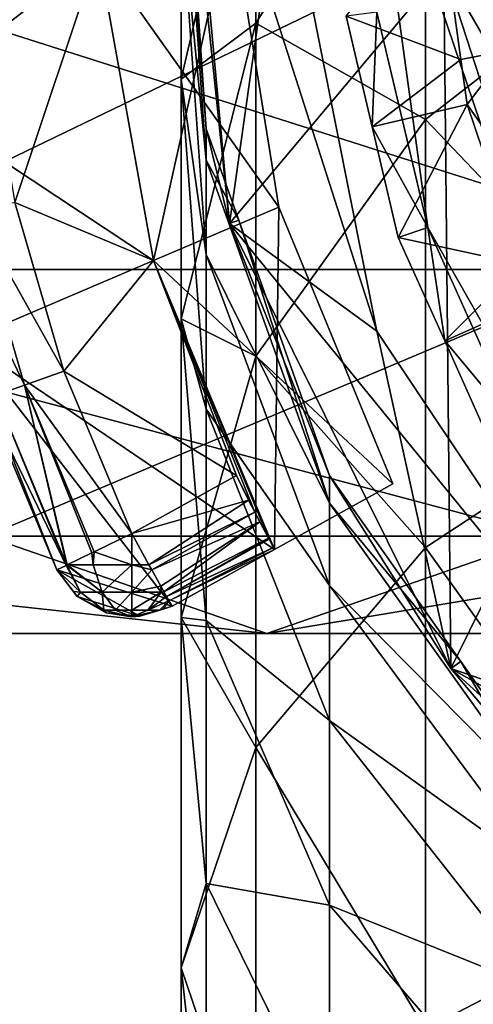
# Model space of a CAD drawing. Extents: x -120 to 120, y -86 to 0.
# Drawn here: x 75 to 80, y -61 to -52 of the extents above; entities that cross this region are included whole.
import ezdxf

# ---------------------------------------------------------------- set-up
doc = ezdxf.new("R2010")
doc.units = 0
for name, color, linetype in [('L2', 7, 'CONTINUOUS'), ('L3', 7, 'CONTINUOUS'), ('L4', 7, 'CONTINUOUS'), ('L6', 7, 'CONTINUOUS')]:
    doc.layers.add(name, color=color, linetype=linetype)

msp = doc.modelspace()

# ---------------------------------------------------------------- linework, layer by layer
at = {"layer": 'L2', "color": 7}
for points in [[(80.01391, -46.75532, 10.65), (83.82826, -58.49468, 10.65), (79.55752, -51.09755, 10.65)], [(77.03031, -49.11285, 165.45), (77.05545, -48.80051, 127.65), (77.49627, -53.55762, 127.65)], [(78, -50, 126.65), (77.05545, -48.80051, 126.65), (78.91344, -54.5922, 126.65)], [(78.91344, -54.5922, 126.65), (77.05545, -48.80051, 126.65), (77.49627, -53.55762, 126.65)], [(79.55752, -51.09755, 18.65), (77.49627, -53.55762, 18.65), (77.05545, -48.80051, 18.65)], [(77.05545, -48.80051, 126.65), (77.05545, -48.80051, 18.65), (77.49627, -53.55762, 18.65)], [(77.05545, -48.80051, 126.65), (77.49627, -53.55762, 18.65), (77.49627, -53.55762, 126.65)], [(78, -50, 127.65), (77.49627, -53.55762, 127.65), (77.05545, -48.80051, 127.65)], [(77.03031, -52.16973, 178.6173), (77.75061, -51.62963, 184.5108), (77.75061, -49.05798, 180.1444)], [(77.03031, -50.48465, 174.4008), (77.03031, -52.16973, 178.6173), (77.75061, -49.05798, 180.1444)], [(77.03031, -49.45779, 169.9776), (77.03031, -49.11285, 165.45), (77.27191, -52.64493, 165.45)], [(77.03031, -49.11285, 165.45), (77.49627, -53.55762, 127.65), (77.27191, -52.64493, 165.45)], [(77.75061, -51.62963, 184.5108), (79.37939, -52.55545, 190.6036), (79.37939, -49.0501, 186.3072)], [(77.75061, -49.05798, 180.1444), (77.75061, -51.62963, 184.5108), (79.37939, -49.0501, 186.3072)], [(79.37939, -49.0501, 186.3072), (79.37939, -52.55545, 190.6036), (81.79586, -50.6807, 192.3869)], [(77.03031, -49.45779, 169.9776), (77.27191, -52.64493, 165.45), (77.27191, -52.9491, 169.4426)], [(77.27191, -52.9491, 169.4426), (77.03031, -50.48465, 174.4008), (77.03031, -49.45779, 169.9776)], [(78.91344, -54.5922, 127.65), (77.49627, -53.55762, 127.65), (78, -50, 127.65)], [(78, -50, 127.65), (78, -50, 126.65), (78.91344, -54.5922, 126.65)], [(78, -50, 127.65), (78.91344, -54.5922, 126.65), (78.91344, -54.5922, 127.65)], [(77.27191, -53.85461, 173.343), (77.03031, -52.16973, 178.6173), (77.03031, -50.48465, 174.4008)], [(77.27191, -52.9491, 169.4426), (77.27191, -53.85461, 173.343), (77.03031, -50.48465, 174.4008)], [(79.37939, -52.55545, 190.6036), (81.79586, -55.08825, 196.3661), (81.79586, -50.6807, 192.3869)], [(79.55752, -51.09755, 18.65), (79.62578, -57.83425, 18.65), (77.49627, -53.55762, 18.65)], [(79.55752, -51.09755, 18.65), (79.55752, -51.09755, 10.65), (80.90673, -55.25, 10.65)], [(79.55752, -51.09755, 18.65), (80.90673, -55.25, 10.65), (80.90673, -55.25, 18.65)], [(79.55752, -51.09755, 10.65), (83.82826, -58.49468, 10.65), (80.90673, -55.25, 10.65)], [(80.90673, -55.25, 18.65), (79.62578, -57.83425, 18.65), (79.55752, -51.09755, 18.65)], [(77.03031, -54.47412, 182.5299), (77.75061, -54.83308, 188.4372), (77.75061, -51.62963, 184.5108)], [(77.03031, -52.16973, 178.6173), (77.03031, -54.47412, 182.5299), (77.75061, -51.62963, 184.5108)], [(77.75061, -51.62963, 184.5108), (77.75061, -54.83308, 188.4372), (79.37939, -52.55545, 190.6036)], [(77.27191, -55.34054, 177.0612), (77.03031, -54.47412, 182.5299), (77.03031, -52.16973, 178.6173)], [(77.27191, -53.85461, 173.343), (77.27191, -55.34054, 177.0612), (77.03031, -52.16973, 178.6173)], [(77.75061, -54.83308, 188.4372), (79.37939, -56.67122, 194.3194), (79.37939, -52.55545, 190.6036)], [(79.37939, -52.55545, 190.6036), (79.37939, -56.67122, 194.3194), (81.79586, -55.08825, 196.3661)], [(77.27191, -52.9491, 169.4426), (77.27191, -52.64493, 165.45), (77.58506, -53.52606, 165.45)], [(77.49627, -53.55762, 127.65), (77.58506, -53.52606, 165.45), (77.27191, -52.64493, 165.45)], [(77.27191, -52.9491, 169.4426), (77.58506, -53.52606, 165.45), (78.45749, -56.24652, 168.9372)], [(78.45749, -56.24652, 168.9372), (77.27191, -53.85461, 173.343), (77.27191, -52.9491, 169.4426)], [(77.49627, -53.55762, 127.65), (78.45749, -55.98085, 165.45), (77.58506, -53.52606, 165.45)], [(78.91344, -54.5922, 126.65), (77.49627, -53.55762, 126.65), (81.51472, -58.48528, 126.65)], [(81.51472, -58.48528, 126.65), (77.49627, -53.55762, 126.65), (79.62578, -57.83425, 126.65)], [(77.49627, -53.55762, 126.65), (77.49627, -53.55762, 18.65), (79.62578, -57.83425, 18.65)], [(77.49627, -53.55762, 126.65), (79.62578, -57.83425, 18.65), (79.62578, -57.83425, 126.65)], [(78.91344, -54.5922, 127.65), (79.62578, -57.83425, 127.65), (77.49627, -53.55762, 127.65)], [(79.62578, -57.83425, 127.65), (78.45749, -55.98085, 165.45), (77.49627, -53.55762, 127.65)], [(77.58506, -53.52606, 165.45), (78.45749, -55.98085, 165.45), (78.45749, -56.24652, 168.9372)], [(78.45749, -57.03741, 172.3439), (77.27191, -55.34054, 177.0612), (77.27191, -53.85461, 173.343)], [(78.45749, -56.24652, 168.9372), (78.45749, -57.03741, 172.3439), (77.27191, -53.85461, 173.343)], [(77.27191, -57.3726, 180.5114), (77.03031, -57.34464, 186.0482), (77.03031, -54.47412, 182.5299)], [(77.03031, -54.47412, 182.5299), (77.03031, -57.34464, 186.0482), (77.75061, -54.83308, 188.4372)], [(77.27191, -55.34054, 177.0612), (77.27191, -57.3726, 180.5114), (77.03031, -54.47412, 182.5299)], [(78.91344, -54.5922, 127.65), (78.91344, -54.5922, 126.65), (81.51472, -58.48528, 126.65)], [(78.91344, -54.5922, 127.65), (81.51472, -58.48528, 126.65), (81.51472, -58.48528, 127.65)], [(81.51472, -58.48528, 127.65), (79.62578, -57.83425, 127.65), (78.91344, -54.5922, 127.65)], [(77.03031, -57.34464, 186.0482), (77.75061, -58.59436, 191.833), (77.75061, -54.83308, 188.4372)], [(77.75061, -54.83308, 188.4372), (77.75061, -58.59436, 191.833), (79.37939, -56.67122, 194.3194)], [(79.37939, -56.67122, 194.3194), (81.79586, -60.04775, 199.6317), (81.79586, -55.08825, 196.3661)], [(80.90673, -55.25, 18.65), (83.15638, -61.05282, 18.65), (79.62578, -57.83425, 18.65)], [(78.45749, -58.33526, 175.5915), (77.27191, -57.3726, 180.5114), (77.27191, -55.34054, 177.0612)], [(78.45749, -57.03741, 172.3439), (78.45749, -58.33526, 175.5915), (77.27191, -55.34054, 177.0612)], [(78.45749, -56.24652, 168.9372), (78.45749, -55.98085, 165.45), (79.71922, -57.7683, 165.45)], [(79.62578, -57.83425, 127.65), (79.71922, -57.7683, 165.45), (78.45749, -55.98085, 165.45)], [(78.45749, -56.24652, 168.9372), (79.71922, -57.7683, 165.45), (80.49913, -59.10548, 168.499)], [(80.49913, -59.10548, 168.499), (78.45749, -57.03741, 172.3439), (78.45749, -56.24652, 168.9372)], [(77.75061, -58.59436, 191.833), (79.37939, -61.3024, 197.3689), (79.37939, -56.67122, 194.3194)], [(79.37939, -56.67122, 194.3194), (79.37939, -61.3024, 197.3689), (81.79586, -60.04775, 199.6317)], [(80.49913, -59.797, 171.4777), (78.45749, -58.33526, 175.5915), (78.45749, -57.03741, 172.3439)], [(80.49913, -59.10548, 168.499), (80.49913, -59.797, 171.4777), (78.45749, -57.03741, 172.3439)], [(77.03031, -60.71503, 189.0911), (77.75061, -58.59436, 191.833), (77.03031, -57.34464, 186.0482)], [(77.03031, -60.71503, 189.0911), (77.03031, -57.34464, 186.0482), (77.27191, -59.90389, 183.6139)], [(77.27191, -59.90389, 183.6139), (77.03031, -57.34464, 186.0482), (77.27191, -57.3726, 180.5114)], [(77.27191, -59.90389, 183.6139), (77.27191, -57.3726, 180.5114), (78.45749, -60.11011, 178.605)], [(78.45749, -60.11011, 178.605), (77.27191, -57.3726, 180.5114), (78.45749, -58.33526, 175.5915)], [(79.62578, -57.83425, 127.65), (80.49913, -58.87319, 165.45), (79.71922, -57.7683, 165.45)], [(81.51472, -58.48528, 126.65), (79.62578, -57.83425, 126.65), (85.4078, -61.08655, 126.65)], [(85.4078, -61.08655, 126.65), (79.62578, -57.83425, 126.65), (83.15638, -61.05282, 126.65)], [(79.62578, -57.83425, 126.65), (79.62578, -57.83425, 18.65), (83.15638, -61.05282, 18.65)], [(79.62578, -57.83425, 126.65), (83.15638, -61.05282, 18.65), (83.15638, -61.05282, 126.65)], [(81.51472, -58.48528, 127.65), (83.15638, -61.05282, 127.65), (79.62578, -57.83425, 127.65)], [(83.15638, -61.05282, 127.65), (80.49913, -58.87319, 165.45), (79.62578, -57.83425, 127.65)], [(79.71922, -57.7683, 165.45), (80.49913, -58.87319, 165.45), (80.49913, -59.10548, 168.499)], [(78.45749, -60.11011, 178.605), (78.45749, -58.33526, 175.5915), (80.49913, -60.93177, 174.3172)], [(80.49913, -60.93177, 174.3172), (78.45749, -58.33526, 175.5915), (80.49913, -59.797, 171.4777)], [(77.75061, -62.82667, 194.6198), (77.75061, -58.59436, 191.833), (77.03031, -60.71503, 189.0911)], [(77.75061, -62.82667, 194.6198), (79.37939, -61.3024, 197.3689), (77.75061, -58.59436, 191.833)], [(77.27191, -62.87596, 186.2972), (77.03031, -60.71503, 189.0911), (77.27191, -59.90389, 183.6139)], [(77.27191, -62.87596, 186.2972), (77.27191, -59.90389, 183.6139), (78.45749, -62.32099, 181.3148)], [(78.45749, -62.32099, 181.3148), (77.27191, -59.90389, 183.6139), (78.45749, -60.11011, 178.605)], [(78.45749, -62.32099, 181.3148), (78.45749, -60.11011, 178.605), (80.49913, -62.48362, 176.9521)], [(80.49913, -62.48362, 176.9521), (78.45749, -60.11011, 178.605), (80.49913, -60.93177, 174.3172)], [(79.66249, -66.23697, 199.9658), (81.79586, -60.04775, 199.6317), (79.37939, -61.3024, 197.3689)], [(81.79586, -65.44473, 202.1083), (81.79586, -60.04775, 199.6317), (79.66249, -66.23697, 199.9658)], [(77.03031, -64.50749, 191.5883), (77.75061, -62.82667, 194.6198), (77.03031, -60.71503, 189.0911)], [(77.03031, -64.50749, 191.5883), (77.03031, -60.71503, 189.0911), (77.27191, -62.87596, 186.2972)]]:
    msp.add_3dface(points, dxfattribs=at)
at = {"layer": 'L3', "color": 7}
for points in [[(74.25, -50, -20), (76.23274, -50.94999, -20), (74.42891, -52.36719, -20)], [(75.1456, -51.68802, 20), (76.23274, -50.94999, 20), (75.05, -50, 20)], [(77.51244, -50.55735, 18.65), (76.23274, -50.94999, 18.65), (77.97096, -53.39884, 18.65)], [(77.51244, -50.55735, -18.65), (76.76649, -53.91333, -18.65), (76.23274, -50.94999, -18.65)], [(77.97096, -53.39884, -18.65), (76.76649, -53.91333, -18.65), (77.51244, -50.55735, -18.65)], [(77.97096, -53.39884, 18.65), (77.97096, -53.39884, -18.65), (77.51244, -50.55735, -18.65)], [(77.97096, -53.39884, 18.65), (77.51244, -50.55735, -18.65), (77.51244, -50.55735, 18.65)], [(74.42891, -52.36719, -20), (76.23274, -50.94999, -20), (76.76649, -53.91333, -20)], [(75.43119, -53.35444, 20), (76.23274, -50.94999, 20), (75.1456, -51.68802, 20)], [(75.43119, -53.35444, 20), (76.76649, -53.91333, 20), (76.23274, -50.94999, 20)], [(77.97096, -53.39884, 18.65), (76.23274, -50.94999, 18.65), (76.76649, -53.91333, 18.65)], [(76.23274, -50.94999, 18.65), (76.23274, -50.94999, 20), (76.76649, -53.91333, 20)], [(76.23274, -50.94999, 18.65), (76.76649, -53.91333, 20), (76.76649, -53.91333, 18.65)], [(76.76649, -53.91333, -18.65), (76.76649, -53.91333, -20), (76.23274, -50.94999, -20)], [(76.76649, -53.91333, -18.65), (76.23274, -50.94999, -20), (76.23274, -50.94999, -18.65)], [(74.42891, -52.36719, -20), (76.76649, -53.91333, -20), (74.96157, -54.6806, -20)], [(75.90311, -54.97796, 20), (75.43119, -53.35444, 20), (75.04139, -53.44419, 19.89282)], [(75.90311, -54.97796, 20), (76.76649, -53.91333, 20), (75.43119, -53.35444, 20)], [(77.97096, -53.39884, 18.65), (76.76649, -53.91333, 18.65), (79.06725, -56.06012, 18.65)], [(77.97096, -53.39884, -18.65), (77.93025, -56.69037, -18.65), (76.76649, -53.91333, -18.65)], [(79.06725, -56.06012, -18.65), (77.93025, -56.69037, -18.65), (77.97096, -53.39884, -18.65)], [(79.06725, -56.06012, 18.65), (79.06725, -56.06012, -18.65), (77.97096, -53.39884, -18.65)], [(79.06725, -56.06012, 18.65), (77.97096, -53.39884, -18.65), (77.97096, -53.39884, 18.65)], [(75.52593, -55.11115, 19.89282), (75.04139, -53.44419, 19.89282), (74.75603, -53.50989, 19.6)], [(75.90311, -54.97796, 20), (75.04139, -53.44419, 19.89282), (75.52593, -55.11115, 19.89282)], [(75.52593, -55.11115, 19.89282), (74.75603, -53.50989, 19.6), (75.24982, -55.20866, 19.6)], [(76.76649, -53.91333, -20), (77.93025, -56.69037, -20), (74.96157, -54.6806, -20)], [(75.90311, -54.97796, 20), (77.5627, -55.97943, 20), (76.76649, -53.91333, 20)], [(79.06725, -56.06012, 18.65), (76.76649, -53.91333, 18.65), (77.93025, -56.69037, 18.65)], [(77.93025, -56.69037, 19.2), (77.93025, -56.69037, 18.65), (76.76649, -53.91333, 18.65)], [(77.87677, -56.5929, 19.59835), (77.93025, -56.69037, 19.2), (76.76649, -53.91333, 18.65)], [(77.87677, -56.5929, 19.59835), (76.76649, -53.91333, 18.65), (77.87155, -56.58338, 19.62469)], [(77.87155, -56.58338, 19.62469), (76.76649, -53.91333, 18.65), (77.73934, -56.33265, 19.88301)], [(76.76649, -53.91333, 18.65), (76.76649, -53.91333, 20), (77.5627, -55.97943, 20)], [(76.76649, -53.91333, 18.65), (77.5627, -55.97943, 20), (77.73934, -56.33265, 19.88301)], [(77.93025, -56.69037, -18.65), (77.93025, -56.69037, -20), (76.76649, -53.91333, -20)], [(77.93025, -56.69037, -18.65), (76.76649, -53.91333, -20), (76.76649, -53.91333, -18.65)], [(75.14876, -55.24435, 19.2), (74.96157, -54.6806, -20), (75.83588, -56.88767, -20)], [(74.96157, -54.6806, -20), (77.93025, -56.69037, -20), (76.94317, -57.23752, -20)], [(74.96157, -54.6806, -20), (76.94317, -57.23752, -20), (75.83588, -56.88767, -20)], [(76.55532, -56.53782, 20), (75.90311, -54.97796, 20), (75.52593, -55.11115, 19.89282)], [(76.55532, -56.53782, 20), (77.5627, -55.97943, 20), (75.90311, -54.97796, 20)], [(75.93226, -56.8408, 19.6), (75.52593, -55.11115, 19.89282), (75.24982, -55.20866, 19.6)], [(75.93641, -56.83878, 19.60462), (76.17299, -56.72374, 19.86768), (75.52593, -55.11115, 19.89282)], [(75.52593, -55.11115, 19.89282), (76.17299, -56.72374, 19.86768), (76.1956, -56.71275, 19.89282)], [(75.52593, -55.11115, 19.89282), (76.1956, -56.71275, 19.89282), (76.55532, -56.53782, 20)], [(75.93641, -56.83878, 19.60462), (75.52593, -55.11115, 19.89282), (75.93226, -56.8408, 19.6)], [(75.92437, -56.84464, 19.56725), (75.24982, -55.20866, 19.6), (75.14876, -55.24435, 19.2)], [(75.14876, -55.24435, 19.2), (75.83588, -56.88767, -20), (75.83588, -56.88767, 19.2)], [(75.92437, -56.84464, 19.56725), (75.14876, -55.24435, 19.2), (75.83588, -56.88767, 19.2)], [(75.93226, -56.8408, 19.6), (75.24982, -55.20866, 19.6), (75.92437, -56.84464, 19.56725)], [(77.5627, -55.97943, 20), (76.55532, -56.53782, 20), (77.67972, -56.21696, 19.95502)], [(77.73934, -56.33265, 19.88301), (77.5627, -55.97943, 20), (77.67972, -56.21696, 19.95502)], [(77.93025, -56.69037, 18.65), (77.93025, -56.69037, -18.65), (79.06725, -56.06012, 18.65)], [(79.06725, -56.06012, 18.65), (77.93025, -56.69037, -18.65), (79.06725, -56.06012, -18.65)], [(77.67972, -56.21696, 19.95502), (76.55532, -56.53782, 20), (76.72137, -56.83738, 19.90823)], [(77.67972, -56.21696, 19.95502), (76.72137, -56.83738, 19.90823), (77.73934, -56.33265, 19.88301)], [(77.73934, -56.33265, 19.88301), (76.72137, -56.83738, 19.90823), (76.74924, -56.88767, 19.89282)], [(77.73934, -56.33265, 19.88301), (76.74924, -56.88767, 19.89282), (77.78738, -56.42587, 19.82499)], [(77.87155, -56.58338, 19.62469), (77.73934, -56.33265, 19.88301), (77.78738, -56.42587, 19.82499)], [(77.78738, -56.42587, 19.82499), (76.74924, -56.88767, 19.89282), (76.83538, -57.04306, 19.71515)], [(77.78738, -56.42587, 19.82499), (76.83538, -57.04306, 19.71515), (76.86576, -57.09786, 19.6525)], [(76.86576, -57.09786, 19.6525), (77.87155, -56.58338, 19.62469), (77.78738, -56.42587, 19.82499)], [(76.55532, -56.83874, 19.94125), (76.55532, -56.53782, 20), (76.1956, -56.71275, 19.89282)], [(76.72137, -56.83738, 19.90823), (76.55532, -56.53782, 20), (76.55532, -56.83874, 19.94125)], [(76.89121, -57.14378, 19.6), (77.87155, -56.58338, 19.62469), (76.86576, -57.09786, 19.6525)], [(76.89121, -57.14378, 19.6), (77.87677, -56.5929, 19.59835), (77.87155, -56.58338, 19.62469)], [(76.89121, -57.14378, 19.6), (77.92071, -56.67312, 19.37649), (77.87677, -56.5929, 19.59835)], [(77.92071, -56.67312, 19.37649), (77.93025, -56.69037, 19.2), (77.87677, -56.5929, 19.59835)], [(76.17299, -56.72374, 19.86768), (76.1847, -56.83874, 19.84194), (76.1956, -56.71275, 19.89282)], [(76.1956, -56.71275, 19.89282), (76.1847, -56.83874, 19.84194), (76.55532, -56.83874, 19.94125)], [(76.91345, -57.18389, 19.42884), (77.92071, -56.67312, 19.37649), (76.89121, -57.14378, 19.6)], [(76.91345, -57.18389, 19.42884), (77.93025, -56.69037, 19.2), (77.92071, -56.67312, 19.37649)], [(76.94317, -57.23752, 19.2), (77.93025, -56.69037, 19.2), (76.91345, -57.18389, 19.42884)], [(76.94317, -57.23752, -20), (77.93025, -56.69037, -20), (76.94317, -57.23752, 19.2)], [(76.94317, -57.23752, 19.2), (77.93025, -56.69037, -20), (77.93025, -56.69037, -18.65)], [(77.93025, -56.69037, 19.2), (76.94317, -57.23752, 19.2), (77.93025, -56.69037, 18.65)], [(77.93025, -56.69037, 18.65), (76.94317, -57.23752, 19.2), (77.93025, -56.69037, -18.65)], [(75.93641, -56.83878, 19.60462), (76.1847, -56.83874, 19.84194), (76.17299, -56.72374, 19.86768)], [(76.06312, -57.10084, 19.48417), (75.92437, -56.84464, 19.56725), (75.83588, -56.88767, 19.2)], [(75.83588, -56.88767, -20), (76.94317, -57.23752, -20), (76.63524, -57.33382, -20)], [(75.83588, -56.88767, -20), (76.63524, -57.33382, -20), (76.03258, -57.14341, -20)], [(76.03258, -57.14341, -20), (76.03258, -57.14341, 19.2), (75.83588, -56.88767, -20)], [(75.83588, -56.88767, -20), (76.03258, -57.14341, 19.2), (75.99505, -57.09463, 19.2)], [(75.83588, -56.88767, -20), (75.99505, -57.09463, 19.2), (75.83588, -56.88767, 19.2)], [(75.83588, -56.88767, 19.2), (75.99505, -57.09463, 19.2), (76.06312, -57.10084, 19.48417)], [(76.06312, -57.10084, 19.48417), (75.93226, -56.8408, 19.6), (75.92437, -56.84464, 19.56725)], [(75.93226, -56.8408, 19.6), (76.27115, -57.10084, 19.6922), (75.93641, -56.83878, 19.60462)], [(76.06312, -57.10084, 19.48417), (76.27115, -57.10084, 19.6922), (75.93226, -56.8408, 19.6)], [(75.93641, -56.83878, 19.60462), (76.27115, -57.10084, 19.6922), (76.1847, -56.83874, 19.84194)], [(76.55532, -56.83874, 19.94125), (76.1847, -56.83874, 19.84194), (76.27115, -57.10084, 19.6922)], [(76.55532, -56.83874, 19.94125), (76.27115, -57.10084, 19.6922), (76.55532, -57.10084, 19.76834)], [(76.72137, -56.83738, 19.90823), (76.55532, -56.83874, 19.94125), (76.74924, -56.88767, 19.89282)], [(76.74924, -56.88767, 19.89282), (76.55532, -56.83874, 19.94125), (76.55532, -57.10084, 19.76834)], [(76.74924, -56.88767, 19.89282), (76.55532, -57.10084, 19.76834), (76.83538, -57.04306, 19.71515)], [(76.83538, -57.04306, 19.71515), (76.55532, -57.10084, 19.76834), (76.83949, -57.10084, 19.6922)], [(76.83949, -57.10084, 19.6922), (76.86576, -57.09786, 19.6525), (76.83538, -57.04306, 19.71515)], [(76.06312, -57.10084, 19.48417), (75.99505, -57.09463, 19.2), (76.03258, -57.14341, 19.2)], [(76.06312, -57.10084, 19.48417), (76.03258, -57.14341, 19.2), (76.28869, -57.2762, 19.35394)], [(76.03258, -57.14341, -20), (76.63524, -57.33382, -20), (76.31431, -57.30065, -20)], [(76.03258, -57.14341, -20), (76.31431, -57.30065, -20), (76.31431, -57.30065, 19.2)], [(76.31431, -57.30065, 19.2), (76.25291, -57.26639, 19.2), (76.03258, -57.14341, -20)], [(76.03258, -57.14341, -20), (76.25291, -57.26639, 19.2), (76.03258, -57.14341, 19.2)], [(76.28869, -57.2762, 19.35394), (76.03258, -57.14341, 19.2), (76.25291, -57.26639, 19.2)], [(76.28869, -57.2762, 19.35394), (76.27115, -57.10084, 19.6922), (76.06312, -57.10084, 19.48417)], [(76.28869, -57.2762, 19.35394), (76.40138, -57.2762, 19.46664), (76.27115, -57.10084, 19.6922)], [(76.55532, -57.10084, 19.76834), (76.27115, -57.10084, 19.6922), (76.40138, -57.2762, 19.46664)], [(76.55532, -57.10084, 19.76834), (76.40138, -57.2762, 19.46664), (76.55532, -57.2762, 19.50789)], [(76.83949, -57.10084, 19.6922), (76.55532, -57.10084, 19.76834), (76.55532, -57.2762, 19.50789)], [(76.83949, -57.10084, 19.6922), (76.55532, -57.2762, 19.50789), (76.70926, -57.2762, 19.46664)], [(76.70926, -57.2762, 19.46664), (76.89121, -57.14378, 19.6), (76.83949, -57.10084, 19.6922)], [(76.70926, -57.2762, 19.46664), (76.91345, -57.18389, 19.42884), (76.89121, -57.14378, 19.6)], [(76.82196, -57.2762, 19.35394), (76.91345, -57.18389, 19.42884), (76.70926, -57.2762, 19.46664)], [(76.85931, -57.26374, 19.2), (76.91345, -57.18389, 19.42884), (76.82196, -57.2762, 19.35394)], [(76.83949, -57.10084, 19.6922), (76.89121, -57.14378, 19.6), (76.86576, -57.09786, 19.6525)], [(76.94317, -57.23752, 19.2), (76.91345, -57.18389, 19.42884), (76.85931, -57.26374, 19.2)], [(76.28869, -57.2762, 19.35394), (76.25291, -57.26639, 19.2), (76.31431, -57.30065, 19.2)], [(76.31431, -57.30065, 19.2), (76.55532, -57.33782, 19.2), (76.28869, -57.2762, 19.35394)], [(76.55532, -57.33782, 19.2), (76.40138, -57.2762, 19.46664), (76.28869, -57.2762, 19.35394)], [(76.55532, -57.2762, 19.50789), (76.40138, -57.2762, 19.46664), (76.55532, -57.33782, 19.2)], [(76.55532, -57.33782, 19.2), (76.82196, -57.2762, 19.35394), (76.70926, -57.2762, 19.46664)], [(76.63524, -57.33382, 19.2), (76.82196, -57.2762, 19.35394), (76.55532, -57.33782, 19.2)], [(76.70926, -57.2762, 19.46664), (76.55532, -57.2762, 19.50789), (76.55532, -57.33782, 19.2)], [(76.63524, -57.33382, -20), (76.94317, -57.23752, -20), (76.94317, -57.23752, 19.2)], [(76.94317, -57.23752, 19.2), (76.85931, -57.26374, 19.2), (76.63524, -57.33382, -20)], [(76.63524, -57.33382, -20), (76.85931, -57.26374, 19.2), (76.63524, -57.33382, 19.2)], [(76.85931, -57.26374, 19.2), (76.82196, -57.2762, 19.35394), (76.63524, -57.33382, 19.2)], [(76.63524, -57.33382, -20), (76.63524, -57.33382, 19.2), (76.31431, -57.30065, -20)], [(76.31431, -57.30065, -20), (76.63524, -57.33382, 19.2), (76.55532, -57.33782, 19.2)], [(76.31431, -57.30065, -20), (76.55532, -57.33782, 19.2), (76.31431, -57.30065, 19.2)]]:
    msp.add_3dface(points, dxfattribs=at)
at = {"layer": 'L4', "color": 7}
for points in [[(79.14234, -47.29379, 17.65), (81.49753, -57.27463, 17.65), (79.85071, -45.28787, 17.65)], [(78.8264, -49.39752, 17.65), (81.49753, -57.27463, 17.65), (79.14234, -47.29379, 17.65)], [(78.9143, -51.52302, 17.65), (79.40287, -53.59348, 17.65), (78.8264, -49.39752, 17.65)], [(78.8264, -49.39752, 17.65), (79.40287, -53.59348, 17.65), (81.49753, -57.27463, 17.65)], [(80.18011, -51.88939, -12.35), (79.50897, -50.43386, -11.85), (80.0002, -49.93732, -12.35)], [(79.72131, -51.97944, -11.85), (78.6171, -51.56386, 17.35), (79.50897, -50.43386, -11.85)], [(80.18011, -51.88939, -12.35), (79.72131, -51.97944, -11.85), (79.50897, -50.43386, -11.85)], [(78.9143, -51.52302, 17.65), (78.6171, -51.56386, 17.35), (78.86793, -52.62684, 17.35)], [(79.72131, -51.97944, -11.85), (78.86793, -52.62684, 17.35), (78.6171, -51.56386, 17.35)], [(78.9143, -51.52302, 17.65), (78.86793, -52.62684, 17.35), (79.40287, -53.59348, 17.65)], [(79.78066, -52.41146, -11.85), (78.86793, -52.62684, 17.35), (79.72131, -51.97944, -11.85)], [(79.78066, -52.41146, -11.85), (79.72131, -51.97944, -11.85), (80.18011, -51.88939, -12.35)], [(80.7374, -53.76885, -12.35), (79.78066, -52.41146, -11.85), (80.18011, -51.88939, -12.35)], [(79.78066, -52.41146, -11.85), (79.11876, -53.68982, 17.35), (78.86793, -52.62684, 17.35)], [(80.3017, -53.94799, -11.85), (79.11876, -53.68982, 17.35), (79.78066, -52.41146, -11.85)], [(80.7374, -53.76885, -12.35), (80.3017, -53.94799, -11.85), (79.78066, -52.41146, -11.85)], [(78.86793, -52.62684, 17.35), (79.11876, -53.68982, 17.35), (79.40287, -53.59348, 17.65)], [(79.40287, -53.59348, 17.65), (79.11876, -53.68982, 17.35), (79.56623, -54.68613, 17.35)], [(79.40287, -53.59348, 17.65), (79.56623, -54.68613, 17.35), (80.27444, -55.53406, 17.65)], [(79.40287, -53.59348, 17.65), (80.27444, -55.53406, 17.65), (81.49753, -57.27463, 17.65)], [(80.3017, -53.94799, -11.85), (79.56623, -54.68613, 17.35), (79.11876, -53.68982, 17.35)], [(80.42171, -54.30191, -11.85), (79.56623, -54.68613, 17.35), (80.3017, -53.94799, -11.85)], [(80.42171, -54.30191, -11.85), (80.0137, -55.68243, 17.35), (79.56623, -54.68613, 17.35)], [(79.56623, -54.68613, 17.35), (80.0137, -55.68243, 17.35), (80.27444, -55.53406, 17.65)]]:
    msp.add_3dface(points, dxfattribs=at)
at = {"layer": 'L6', "color": 7}
for points in [[(82.52886, -54, -614.6947), (70.91744, -54, -626.4052), (71.52078, -50.5, -627.1232)], [(82.52886, -54, -614.6947), (71.52078, -50.5, -627.1232), (83.25195, -50.5, -615.2919)], [(80.42556, -50.5, -594.7176), (72.45745, -50.5, -606.3768), (73.18054, -54, -606.974)], [(80.42556, -50.5, -594.7176), (73.18054, -54, -606.974), (81.24463, -54, -595.1744)], [(80.55332, -56.56218, -613.0632), (69.26915, -56.56218, -624.4437), (70.91744, -54, -626.4052)], [(80.55332, -56.56218, -613.0632), (70.91744, -54, -626.4052), (82.52886, -54, -614.6947)], [(81.24463, -54, -595.1744), (73.18054, -54, -606.974), (75.15608, -56.56218, -608.6056)], [(81.24463, -54, -595.1744), (75.15608, -56.56218, -608.6056), (83.4824, -56.56218, -596.4222)], [(75.15608, -56.56218, -608.6056), (67.01751, -57.5, -621.7641), (77.85471, -57.5, -610.8344)], [(77.85471, -57.5, -610.8344), (67.01751, -57.5, -621.7641), (69.26915, -56.56218, -624.4437)], [(77.85471, -57.5, -610.8344), (69.26915, -56.56218, -624.4437), (80.55332, -56.56218, -613.0632)], [(83.4824, -56.56218, -596.4222), (75.15608, -56.56218, -608.6056), (77.85471, -57.5, -610.8344)], [(83.4824, -56.56218, -596.4222), (77.85471, -57.5, -610.8344), (86.53924, -57.5, -598.1268)], [(86.53924, -57.5, -598.1268), (77.85471, -57.5, -610.8344), (80.55332, -56.56218, -613.0632)]]:
    msp.add_3dface(points, dxfattribs=at)

doc.saveas('drawing.dxf')
